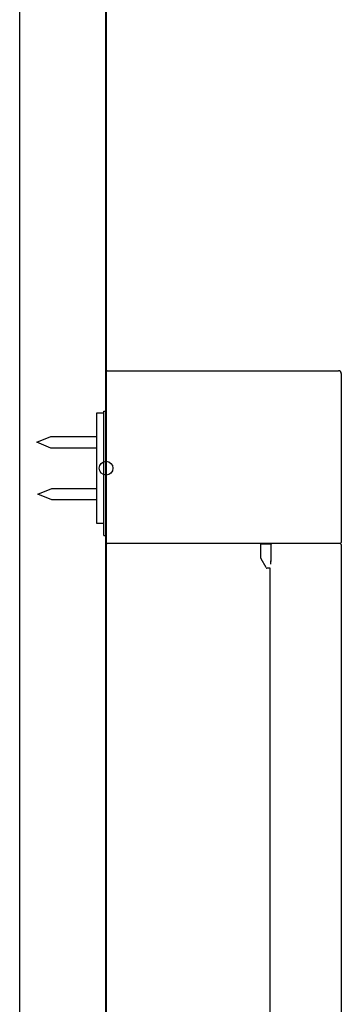
# Model space of a CAD drawing. Units: millimetres. Extents: x 94854 to 120294, y 167607 to 186646.
# Drawn here: x 98726 to 98819, y 170833 to 171118 of the extents above; entities that cross this region are included whole.
import ezdxf

# ---------------------------------------------------------------- set-up
doc = ezdxf.new("R2010")
doc.units = ezdxf.units.MM
doc.header["$LTSCALE"] = 40
doc.header["$MEASUREMENT"] = 0
doc.layers.add('SUISEN', color=4, linetype='Continuous')

# ---------------------------------------------------------------- blocks, each defined once
blk = doc.blocks.new('A$C0EED2D9D')
at = {"color": 5, "lineweight": 40}
blk.add_line((1625, 0), (1625, 2200), dxfattribs=at)
at = {"color": 3}
blk.add_line((1650, 0), (1650, 2200), dxfattribs=at)
blk = doc.blocks.new('A$C234C59A2')
at = {"layer": 'SUISEN', "linetype": 'Continuous'}
for p, q in [((20, 690.3), (20, 739.7)), ((20.3, 740), (87.3, 740)), ((88.1, 739.2), (88.1, 690.3)), ((17.35, 695.78), (17.35, 727.78)), ((17.35, 727.78), (19.4, 727.78)), ((19.4, 728.3), (20, 728.3)), ((19.4, 692.35), (19.4, 728.3)), ((0, 719.28), (3.98, 720.93)), ((3.98, 717.63), (0, 719.28)), ((3.98, 720.93), (17.35, 720.93)), ((17.35, 717.63), (3.98, 717.63)), ((0.3, 704.28), (4.28, 705.93)), ((4.28, 702.63), (0.3, 704.28)), ((4.28, 705.93), (17.35, 705.93)), ((17.35, 702.63), (4.28, 702.63)), ((19.4, 695.78), (17.35, 695.78)), ((19.4, 692.35), (20, 692.35)), ((87.8, 690), (20.3, 690)), ((64.8, 685.78), (64.8, 689.85)), ((67.77, 689.84), (64.8, 689.84)), ((67.71, 689.65), (67.71, 684.8)), ((88.1, 689.7), (88.1, 305.84)), ((66.33, 683), (64.87, 685.53)), ((67.5, 682.85), (66.59, 682.85)), ((67.5, 305.83), (67.5, 682.85))]:
    blk.add_line(p, q, dxfattribs=at)
blk.add_circle((20, 711.78), 2, dxfattribs=at)
for centre, radius, start, end in [((20.3, 739.7), 0.3, 90, 180), ((87.3, 739.2), 0.8, 0, 90), ((20.3, 690.3), 0.3, 180, 270), ((68.06, 689.65), 0.35, 90, 180), ((87.8, 690.3), 0.3, 270, 0), ((87.8, 689.7), 0.3, 360, 90), ((65.3, 685.78), 0.5, 180, 210), ((57.71, 685.01), 10, 354.323, 359.9572), ((66.59, 683.15), 0.3, 210, 270)]:
    blk.add_arc(centre, radius, start, end, dxfattribs=at)
at = {"layer": 'SUISEN'}
blk.add_point((20, 711.78), dxfattribs=at)
blk = doc.blocks.new('A$C242D5AB0')
at = {"lineweight": 18}
blk.add_blockref('A$C234C59A2', (3.8, 828.97), dxfattribs=at)

msp = doc.modelspace()

# ---------------------------------------------------------------- block references
at = {"lineweight": 18, "xscale": -1}
msp.add_blockref('A$C0EED2D9D', (100376.34, 169187.9), dxfattribs=at)
at = {"lineweight": 18}
msp.add_blockref('A$C242D5AB0', (98727.54, 169447.14), dxfattribs=at)

doc.saveas('drawing.dxf')
